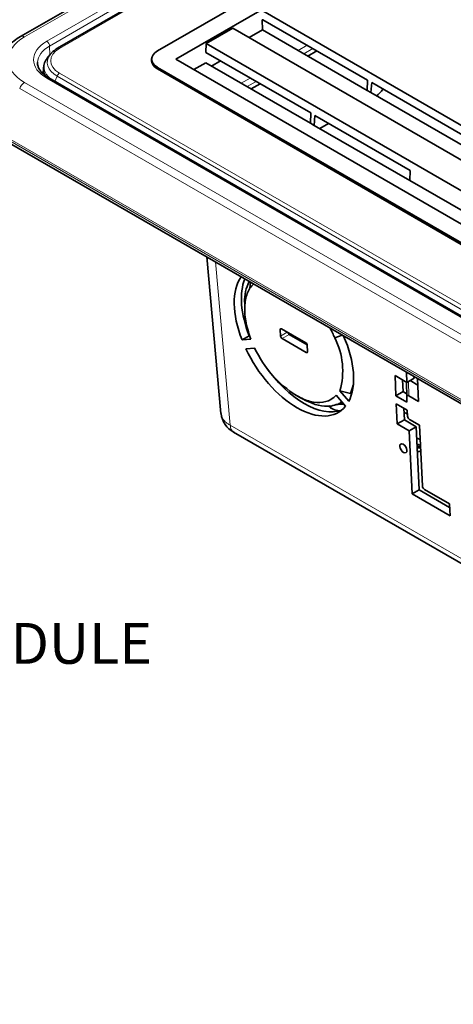
# Model space of a CAD drawing. Units: inches. Extents: x 0.2 to 21.8, y 0.7 to 16.3.
# Drawn here: x 6.9 to 8, y 3.6 to 6 of the extents above; entities that cross this region are included whole.
import ezdxf
from ezdxf import colors
from ezdxf.entities.mleader import LeaderData, LeaderLine
from ezdxf.math import Vec2, Vec3

# ---------------------------------------------------------------- set-up
doc = ezdxf.new("R2010")
doc.units = ezdxf.units.IN
doc.header["$MEASUREMENT"] = 0
doc.layers.add('Default', color=7, linetype='Continuous')
doc.layers.add('DV5_Default', color=7, linetype='Continuous')

# ---------------------------------------------------------------- blocks, each defined once
blk = doc.blocks.new('SE4')
at = {"layer": 'DV5_Default', "color": 7, "linetype": 'Continuous', "lineweight": 35}
for p, q in [((9.8156, 7.5392), (7.0004, 5.9138)), ((7.2455, 5.9073), (9.838, 7.4041)), ((9.8735, 7.3781), (7.2905, 5.8868)), ((7.0759, 6.0384), (6.9098, 5.9425)), ((10.1825, 4.459), (7.5037, 6.0057)), ((7.3645, 5.9253), (7.43, 5.9631)), ((10.1088, 4.4165), (7.43, 5.9631)), ((7.5034, 5.9839), (7.5023, 5.9832)), ((7.503, 5.9587), (7.5023, 5.9832)), ((7.7602, 5.8356), (7.5034, 5.9839)), ((7.503, 5.9587), (7.4703, 5.9399)), ((7.503, 5.9587), (7.7598, 5.8104)), ((7.3645, 5.9253), (7.3642, 5.9035)), ((10.0433, 4.3787), (7.3645, 5.9253)), ((6.9824, 5.8987), (6.9753, 5.8895)), ((7.621, 5.7552), (7.3642, 5.9035)), ((7.636, 5.9073), (7.614, 5.8946)), ((6.9661, 5.8653), (6.9656, 5.8509)), ((7.2311, 5.8872), (7.2311, 5.8832)), ((9.9389, 4.3121), (7.2455, 5.8671)), ((7.2905, 5.8868), (9.9729, 4.338)), ((7.3638, 5.8784), (7.3344, 5.8614)), ((7.3638, 5.8784), (7.6206, 5.7301)), ((7.3782, 5.87), (7.4002, 5.8827)), ((9.9021, 4.1535), (6.979, 5.8411)), ((7.2455, 5.8631), (9.9389, 4.308)), ((7.4968, 5.8269), (7.4748, 5.8143)), ((7.7602, 5.8356), (7.7598, 5.8104)), ((7.7688, 5.8052), (7.7706, 5.8296)), ((8.0038, 5.695), (7.7706, 5.8296)), ((7.7688, 5.8052), (7.7598, 5.8104)), ((7.7688, 5.8052), (8.0034, 5.6698)), ((7.621, 5.7552), (7.6206, 5.7301)), ((7.6296, 5.7249), (7.6314, 5.7492)), ((7.8646, 5.6146), (7.6314, 5.7492)), ((7.6296, 5.7249), (7.6206, 5.7301)), ((7.6296, 5.7249), (7.8642, 5.5894)), ((7.665, 5.7298), (7.6431, 5.7171)), ((9.8209, 3.9852), (6.8616, 5.6937)), ((7.8646, 5.6146), (7.8642, 5.5894)), ((7.8642, 5.5894), (8.1168, 5.4436)), ((7.3662, 5.4023), (7.4011, 5.0187)), ((7.4721, 5.3255), (7.4733, 5.3405)), ((7.4593, 5.2914), (7.4593, 5.2744)), ((7.5473, 5.2085), (7.5465, 5.2242)), ((7.5498, 5.2261), (7.609, 5.1919)), ((7.6124, 5.1872), (7.5683, 5.2126)), ((7.4701, 5.2092), (7.4527, 5.1991)), ((7.4527, 5.1991), (7.4745, 5.2008)), ((7.6101, 5.1684), (7.5509, 5.2026)), ((7.6979, 5.2108), (7.68, 5.204)), ((7.4837, 5.1788), (7.4622, 5.1772)), ((7.6126, 5.186), (7.6134, 5.1703)), ((7.8569, 5.095), (7.8558, 5.1197)), ((7.83, 5.0622), (7.8277, 5.1119)), ((7.8277, 5.1119), (7.8569, 5.095)), ((7.8461, 5.1013), (7.8474, 5.0723)), ((7.8556, 5.0958), (7.8564, 5.0595)), ((7.8744, 5.1051), (7.8569, 5.095)), ((7.8645, 5.0994), (7.8835, 5.0884)), ((7.8742, 5.1091), (7.8744, 5.1051)), ((7.8853, 5.0482), (7.8827, 5.1041)), ((7.6926, 5.0741), (7.7142, 5.0485)), ((7.7185, 5.0674), (7.6926, 5.0741)), ((7.7222, 5.0696), (7.7185, 5.0674)), ((7.83, 5.0622), (7.8474, 5.0723)), ((7.8474, 5.0723), (7.8562, 5.0672)), ((7.5864, 5.0625), (7.6003, 5.0553)), ((7.5929, 5.059), (7.6075, 5.0513)), ((7.7063, 5.0365), (7.6835, 5.0637)), ((7.6942, 5.0448), (7.6977, 5.0468)), ((7.83, 5.0622), (7.857, 5.0467)), ((7.857, 5.0467), (7.8564, 5.0595)), ((7.8612, 5.0622), (7.8853, 5.0482)), ((7.8332, 4.993), (7.8309, 5.0426)), ((7.8579, 5.0271), (7.8309, 5.0426)), ((7.8493, 5.032), (7.8507, 5.003)), ((7.8586, 5.0123), (7.8579, 5.0271)), ((7.8507, 5.003), (7.8332, 4.993)), ((7.8799, 4.9861), (7.8507, 5.003)), ((7.8881, 4.9899), (7.8636, 5.004)), ((7.4321, 4.9733), (9.8082, 3.6015)), ((7.8625, 4.9761), (7.8332, 4.993)), ((7.8799, 4.9861), (7.8625, 4.9761)), ((7.8697, 4.8215), (7.8625, 4.9761)), ((7.8799, 4.9861), (7.8871, 4.8316)), ((7.895, 4.8408), (7.8881, 4.9899)), ((7.8871, 4.8316), (7.8697, 4.8215)), ((7.9616, 4.7886), (7.8871, 4.8316)), ((7.9612, 4.7972), (7.9001, 4.8325)), ((7.9626, 4.7679), (7.8697, 4.8215)), ((7.9612, 4.7972), (7.9626, 4.7679))]:
    blk.add_line(p, q, dxfattribs=at)
at = {"layer": 'DV5_Default', "color": 7, "linetype": 'Continuous', "lineweight": 13}
for p, q in [((9.8205, 7.5387), (7.0053, 5.9133)), ((7.0857, 6.0374), (6.9196, 5.9415)), ((6.9741, 5.931), (7.122, 6.0164)), ((7.129, 6.0045), (6.9811, 5.9191)), ((6.9811, 5.9191), (6.9816, 5.8975)), ((7.5902, 5.9084), (7.6122, 5.9211)), ((7.6263, 5.9129), (7.6043, 5.9002)), ((7.2455, 5.8671), (7.2455, 5.8631)), ((9.8972, 4.153), (6.9741, 5.8406)), ((6.9993, 5.8455), (6.9942, 5.8324)), ((9.9154, 4.1619), (6.9993, 5.8455)), ((7.0053, 5.853), (9.9215, 4.1694)), ((7.451, 5.828), (7.473, 5.8407)), ((6.9196, 5.8301), (9.8789, 4.1215)), ((7.4871, 5.8325), (7.4651, 5.8199)), ((9.867, 4.1069), (6.9077, 5.8154)), ((9.8212, 3.991), (6.8619, 5.6995)), ((6.8629, 5.7037), (9.8222, 3.9951)), ((7.4239, 4.9897), (7.3876, 5.39)), ((7.5498, 5.2261), (7.5465, 5.2242)), ((7.5473, 5.2085), (7.5637, 5.218)), ((7.5683, 5.2126), (7.5509, 5.2026)), ((7.6101, 5.1684), (7.6134, 5.1703)), ((7.8612, 5.0622), (7.8604, 5.097)), ((7.5578, 5.0827), (7.5551, 5.0812)), ((7.4239, 4.9897), (9.8001, 3.6178))]:
    blk.add_line(p, q, dxfattribs=at)
at = {"layer": 'DV5_Default', "color": 7, "linetype": 'Continuous', "lineweight": 35}
for centre, radius, start, end in [((6.9598, 5.8504), 0.1048, 118.5265, 139.4277), ((7.0332, 5.8566), 0.066, 119.7945, 136.0803), ((7.0031, 5.8648), 0.0369, 137.0021, 180.8299), ((7.5699, 5.2938), 0.1109, 154.0063, 181.2663), ((7.4055, 5.0881), 0.298, 22.8829, 28.1523), ((7.5226, 5.1232), 0.1769, 343.9007, 27.1807), ((7.7335, 5.2961), 0.276, 205.1468, 237.7894), ((7.6043, 5.1157), 0.124, 337.0871, 346.9895), ((7.4593, 5.0248), 0.0583, 185.8291, 242.7664)]:
    blk.add_arc(centre, radius, start, end, dxfattribs=at)
at = {"layer": 'DV5_Default', "color": 7, "linetype": 'Continuous', "lineweight": 13}
for centre, major_axis, start_param, end_param in [((7.0162, 5.8858), (0.1365, 0), 2.356194, 3.926991), ((6.9196, 5.9254), (0.0098, -0.017), 2.356194, 3.141339), ((7.0523, 5.8858), (0.1106, 0), 2.356194, 3.926991), ((7.0523, 5.878), (0.1008, 0), 2.356194, 3.120306), ((6.9741, 5.9229), (-0.00492, 0.00852), 3.953171, 5.497787), ((7.0576, 5.8832), (0.0739, 0), 2.356195, 3.926991), ((7.0053, 5.9053), (0.00492, -0.00852), 2.356194, 3.141249), ((7.0576, 5.8681), (0.0902, 0), 2.719253, 3.740267), ((7.0576, 5.8792), (0.0824, 0), 2.719253, 3.926991), ((7.0576, 5.8643), (0.0915, 0), 3.13861, 3.518139), ((6.9741, 5.8326), (-0.00492, -0.00852), 3.141593, 3.926991), ((7.0053, 5.845), (0.00492, 0.00852), 0.785398, 1.83085), ((6.9196, 5.814), (0.0098, 0.017), 0.785398, 1.814257), ((7.8875, 4.9825), (-0.0849, 0), 1.509941, 1.608228)]:
    blk.add_ellipse(centre, major_axis=major_axis, ratio=0.57735, start_param=start_param, end_param=end_param, dxfattribs=at)
at = {"layer": 'DV5_Default', "color": 7, "linetype": 'Continuous', "lineweight": 35}
for centre, major_axis, ratio, start_param, end_param in [((7.0576, 5.8792), (0.0824, 0), 0.57735, -3.641862, -3.563932), ((7.2803, 5.8872), (0.0492, 0), 0.57735, 2.356194, 3.926991), ((7.0523, 5.878), (0.1008, 0), 0.57735, 3.120306, 3.16011), ((7.2803, 5.8832), (0.0492, 0), 0.57735, 3.141593, 3.926991), ((7.7805, 5.8306), (0.0227, 0.0369), 0.556861, 4.030486, 4.592808), ((7.5799, 5.1972), (0.111, -0.1745), 0.546379, 3.367076, 4.367452), ((7.5974, 5.2073), (0.111, -0.1745), 0.546379, 3.508003, 4.367452), ((7.55, 5.2221), (0.00264, -0.00415), 0.546379, 2.332618, 3.903414), ((7.5682, 5.2165), (0.00264, -0.00415), 0.546379, 4.19114, 5.474211), ((7.5507, 5.2065), (-0.00264, 0.00415), 0.546379, 0.761822, 2.332618), ((7.6092, 5.188), (0.00264, -0.00415), 0.546379, 0.761822, 2.332618), ((7.5799, 5.1972), (0.111, -0.1745), 0.546379, 0.300075, 1.29816), ((7.5799, 5.1972), (-0.111, 0.1745), 0.546379, 1.344979, 3.322548), ((7.6099, 5.1723), (-0.00264, 0.00415), 0.546379, 2.332618, 3.903414), ((7.5974, 5.2073), (-0.111, 0.1745), 0.546379, 1.631829, 3.028941), ((7.6944, 5.0285), (0.0305, 0), 0.57735, 1.439674, 1.504983), ((7.8665, 5.0486), (0.009, -0.0141), 0.320794, 2.588118, 3.65056), ((7.6944, 5.043), (-0.0305, 0), 0.57735, 0.337583, 1.491071), ((7.6944, 5.0285), (0.0305, 0), 0.57735, -3.710658, -3.564681), ((7.6944, 5.0213), (0.0349, 0), 0.57735, 1.331429, 2.436399), ((7.8875, 5.042), (-0.0517, 0), 0.57735, 0.752939, 0.988241), ((7.8681, 5.0124), (0.00511, -0.00841), 0.963521, 4.196885, 5.229102), ((7.8712, 4.9409), (-0.0305, 0), 0.57735, 4.059508, 4.375741), ((7.8712, 4.9264), (0.0305, 0), 0.57735, 0.889176, 1.210406), ((7.8712, 4.9192), (0.0349, 0), 0.57735, 0.981579, 1.251364), ((7.8875, 4.979), (-0.0744, 0), 0.57735, 1.499812, 1.61008), ((7.8712, 4.9409), (-0.0305, 0), 0.57735, 1.961249, 2.277482), ((7.9046, 4.841), (0.00511, -0.00841), 0.963521, 4.196885, 5.229102)]:
    blk.add_ellipse(centre, major_axis=major_axis, ratio=ratio, start_param=start_param, end_param=end_param, dxfattribs=at)
blk.add_ellipse((7.8482, 4.9333), major_axis=(-0.0066, 0.0104), ratio=0.546379, dxfattribs=at)
for points, knots in [([(6.979, 5.8411), (6.9769, 5.8424), (6.9717, 5.8456), (6.9638, 5.852), (6.9571, 5.8598), (6.953, 5.8678), (6.9513, 5.8743), (6.9517, 5.8777), (6.9519, 5.8788)], [0, 0, 0, 0, 0.105729, 0.307634, 0.509465, 0.713173, 0.923468, 1, 1, 1, 1]), ([(7.4745, 5.2008), (7.4722, 5.2068), (7.4651, 5.2274), (7.4583, 5.2615), (7.4597, 5.2986), (7.467, 5.3178), (7.4721, 5.3255)], [0, 0, 0, 0, 0.122342, 0.414894, 0.707447, 1, 1, 1, 1]), ([(7.6835, 5.0637), (7.6812, 5.0611), (7.672, 5.0525), (7.6519, 5.0442), (7.6206, 5.0464), (7.5978, 5.0559), (7.5864, 5.0625)], [0, 0, 0, 0, 0.111313, 0.407542, 0.703771, 1, 1, 1, 1]), ([(7.6003, 5.0553), (7.6219, 5.0427), (7.6434, 5.0363), (7.6719, 5.0367), (7.6807, 5.0385), (7.6916, 5.0433), (7.6946, 5.0449), (7.6974, 5.0468)], [0, 0, 0, 0, 0.588908, 0.588908, 0.883362, 0.883362, 1, 1, 1, 1])]:
    blk.add_open_spline(points, degree=3, knots=knots, dxfattribs=at)
blk.add_open_spline([(7.4721, 5.3255), (7.4748, 5.3297), (7.4779, 5.3333), (7.4814, 5.3365)], degree=3, dxfattribs=at)
at = {"layer": 'DV5_Default', "color": 7, "linetype": 'Continuous', "lineweight": 13}
for points, knots in [([(7.4011, 5.0188), (7.4011, 5.0186), (7.4012, 5.0175), (7.4015, 5.0154), (7.4023, 5.0126), (7.4034, 5.0098), (7.4048, 5.007), (7.4066, 5.0043), (7.4087, 5.0016), (7.4111, 4.9991), (7.4138, 4.9965), (7.4169, 4.9941), (7.4202, 4.9918), (7.4227, 4.9904), (7.4239, 4.9897)], [0, 0, 0, 0, 0.01577, 0.101251, 0.187531, 0.274608, 0.362483, 0.451157, 0.540631, 0.630904, 0.721977, 0.81385, 0.906525, 1, 1, 1, 1]), ([(7.4239, 4.9897), (7.4241, 4.9857), (7.425, 4.9822), (7.4278, 4.9767), (7.4298, 4.9747), (7.4321, 4.9733)], [0, 0, 0, 0, 0.517334, 0.517334, 1, 1, 1, 1])]:
    blk.add_open_spline(points, degree=3, knots=knots, dxfattribs=at)

msp = doc.modelspace()

# ---------------------------------------------------------------- block references
at = {"layer": 'Default'}
msp.add_blockref('SE4', (0, 0), dxfattribs=at)

# ---------------------------------------------------------------- leaders
at = {"layer": 'Default', "color": 7, "linetype": 'Continuous', "lineweight": 13}
ml = msp.add_multileader_mtext('Standard', dxfattribs=at)
ml.set_content('{\\pxsm0.9;\\fArial|b0||i0||c0|p34;\\W1.;6 PORT DATA MODULE\\PCATAGORY 6\\P}', color=256)
ml.set_leader_properties()
ml.build(insert=Vec2(0, 0))
ml.multileader.update_dxf_attribs({"dogleg_length": 0.1, "arrow_head_size": 0.1})
ctx = ml.context
ctx.base_point, ctx.char_height, ctx.arrow_head_size, ctx.landing_gap_size = Vec3(5.71884, 4.49446), 0.1, 0.1, 0.035
notes = []
notes.append((ctx, [(0, (1, 1, 0), (5.67384, 4.45446), (1, 0), 0.1, [(0, [(5.3502, 5.05217)], 0, [])])]))
ctx.mtext.insert = Vec3(5.80884, 4.50531)
for ctx, leaders in notes:
    for number, flags, end, landing, length, lines in leaders:
        leader = LeaderData()
        leader.index, (leader.has_last_leader_line, leader.has_dogleg_vector, leader.attachment_direction) = number, flags
        leader.last_leader_point, leader.dogleg_vector, leader.dogleg_length = Vec3(end), Vec3(landing), length
        for number, points, colour, breaks in lines:
            line = LeaderLine()
            line.index, line.vertices, line.color, line.breaks = number, Vec3.list(points), colors.encode_raw_color(colour), breaks
            leader.lines.append(line)
        ctx.leaders.append(leader)

doc.saveas('drawing.dxf')
